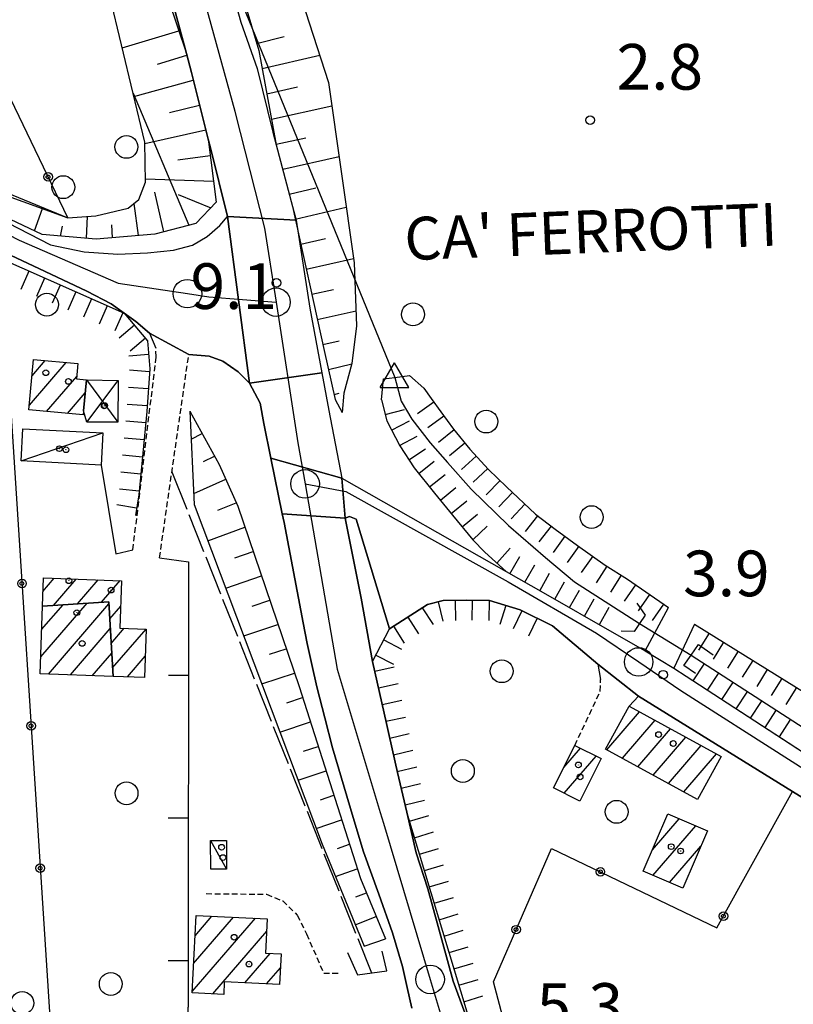
# Model space of a CAD drawing. Extents: x 1744128 to 1748443, y 5037512 to 5040645.
# Drawn here: x 1747186 to 1747322, y 5039160 to 5039332 of the extents above; entities that cross this region are included whole.
import ezdxf

# ---------------------------------------------------------------- set-up
doc = ezdxf.new("R2010")
doc.units = 0
for name, pattern in [('C', [10, 5, 5]), ('L17', [8, 7, -1]), ('L3', [1.5, 1, -0.5])]:
    doc.linetypes.add(name, pattern=pattern)
for name, color, linetype in [('11B2', 1, 'C'), ('11D4', 1, 'C'), ('14G7', 3, 'C'), ('17A1', 1, 'C'), ('17C3', 1, 'C'), ('17D4', 1, 'C'), ('19A1', 1, 'C'), ('19B2', 1, 'C'), ('1A1', 4, 'C'), ('1AJ36', 1, 'C'), ('1AP41', 7, 'CONTINUOUS'), ('1C3', 1, 'C'), ('1D4', 1, 'C'), ('22A1', 1, 'C'), ('22H8', 1, 'C'), ('297', 7, 'CONTINUOUS'), ('298', 7, 'CONTINUOUS'), ('2E5', 3, 'C'), ('2F6', 3, 'C'), ('2L12', 1, 'L3'), ('2M13', 3, 'C'), ('3A1', 1, 'C'), ('3B2', 1, 'C'), ('4B2', 3, 'C'), ('4E5', 2, 'L17'), ('5F6', 1, 'C'), ('6A1', 1, 'C'), ('6H8', 2, 'C'), ('A2E5', 1, 'C'), ('A2F6', 1, 'C'), ('A4B2', 1, 'C'), ('A4Q17', 1, 'C'), ('I2E5', 7, 'CONTINUOUS'), ('I2F6', 7, 'CONTINUOUS'), ('I4B2', 7, 'CONTINUOUS'), ('I6B2', 7, 'CONTINUOUS'), ('N2H8', 2, 'C'), ('N2P16', 2, 'C'), ('N4A1', 2, 'C')]:
    doc.layers.add(name, color=color, linetype=linetype)

# ---------------------------------------------------------------- blocks, each defined once
blk = doc.blocks.new('11D4')
at = {"layer": '11D4'}
for radius in [0.5, 0.01]:
    blk.add_circle((0, 0), radius, dxfattribs=at)
blk = doc.blocks.new('11B2')
at = {"layer": '11B2'}
blk.add_circle((0, 0), 0.75, dxfattribs=at)
blk = doc.blocks.new('1AJ36')
at = {"layer": '1AJ36'}
for radius in [0.5, 0.01]:
    blk.add_circle((0, 0), radius, dxfattribs=at)
blk = doc.blocks.new('5F6')
at = {"layer": '5F6'}
blk.add_circle((0, 0), 2, dxfattribs=at)
blk = doc.blocks.new('N4A1')
at = {"layer": 'N4A1'}
for p, q in [((2.4755, -1.75357), (-0.02926, 2.58115)), ((-2.5275, -1.75518), (2.4725, -1.75518))]:
    blk.add_line(p, q, dxfattribs=at)
at = {"layer": 'N4A1', "flags": 128}
blk.add_lwpolyline([(-2.52926, -1.74898), (-0.02926, 2.58115)], dxfattribs=at)
blk = doc.blocks.new('N2P16')
at = {"layer": 'N2P16'}
blk.add_circle((0, -0.00928), 2.5, dxfattribs=at)
blk = doc.blocks.new('N2H8')
at = {"layer": 'N2H8'}
blk.add_circle((0, -0.00928), 2.5, dxfattribs=at)
blk = doc.blocks.new('19B2')
at = {"layer": '19B2'}
for centre, radius in [((0, 0), 0.75), ((0, -0.02417), 0.32738)]:
    blk.add_circle(centre, radius, dxfattribs=at)
blk = doc.blocks.new('19A1')
at = {"layer": '19A1'}
blk.add_line((0, 0), (0, 3.50512), dxfattribs=at)
blk = doc.blocks.new('22H8')
at = {"layer": '22H8'}
blk.add_line((0, 0), (0, 3.5), dxfattribs=at)

msp = doc.modelspace()

# ---------------------------------------------------------------- linework, layer by layer
at = {"layer": '17A1'}
for p, q in [((1747188.17979, 5039264.61599, -3333), (1747194.62981, 5039272.10812, -3333)), ((1747188.65858, 5039269.77183, -3333), (1747190.9655, 5039272.45078, -3333)), ((1747191.16311, 5039263.48222, -3333), (1747196.47071, 5039269.64823, -3333)), ((1747194.83203, 5039263.14492, -3333), (1747197.97027, 5039266.79071, -3333)), ((1747190.56571, 5039231.9883, -3333), (1747192.53022, 5039234.27054, -3333)), ((1747192.41221, 5039229.53384, -3333), (1747196.37254, 5039234.13577, -3333)), ((1747196.60787, 5039229.81064, -3333), (1747200.21586, 5039234.00107, -3333)), ((1747200.80467, 5039230.08551, -3333), (1747204.05918, 5039233.86637, -3333)), ((1747190.1606, 5039220.48535, -3333), (1747198.28163, 5039229.91981, -3333)), ((1747190.32935, 5039225.281, -3333), (1747194.0859, 5039229.64402, -3333)), ((1747191.52636, 5039217.47239, -3333), (1747202.11565, 5039229.7754, -3333)), ((1747202.26448, 5039227.18289, -3333), (1747204.18747, 5039229.41689, -3333)), ((1747195.36776, 5039217.33655, -3333), (1747202.36405, 5039225.46328, -3333)), ((1747202.5128, 5039222.87178, -3333), (1747204.7892, 5039225.51634, -3333)), ((1747202.76013, 5039218.56058, -3333), (1747208.63529, 5039225.38486, -3333)), ((1747199.20923, 5039217.19971, -3333), (1747202.61137, 5039221.15209, -3333)), ((1747205.36051, 5039216.98193, -3333), (1747208.49137, 5039220.61915, -3333)), ((1747289.36919, 5039204.21623, -3333), (1747295.09019, 5039210.86249, -3333)), ((1747292.05909, 5039202.74156, -3333), (1747297.782, 5039209.38897, -3333)), ((1747294.74898, 5039201.26689, -3333), (1747300.47275, 5039207.91637, -3333)), ((1747297.43888, 5039199.79222, -3333), (1747303.16357, 5039206.44277, -3333)), ((1747281.80964, 5039201.15132, -3333), (1747284.70613, 5039204.51626, -3333)), ((1747300.12877, 5039198.31755, -3333), (1747305.85438, 5039204.96917, -3333)), ((1747281.87242, 5039196.62573, -3333), (1747287.47254, 5039203.13156, -3333)), ((1747302.81767, 5039196.8428, -3333), (1747308.54513, 5039203.49657, -3333)), ((1747297.34405, 5039186.71578, -3333), (1747302.02696, 5039192.15607, -3333)), ((1747297.42259, 5039182.20742, -3333), (1747304.9161, 5039190.91394, -3333)), ((1747300.30987, 5039180.96315, -3333), (1747305.81587, 5039187.35964, -3333)), ((1747216.70573, 5039161.87263, -3333), (1747227.76847, 5039174.72455, -3333)), ((1747216.95853, 5039166.76483, -3333), (1747223.96483, 5039174.90535, -3333)), ((1747217.21033, 5039171.65696, -3333), (1747220.16119, 5039175.08614, -3333)), ((1747220.29337, 5039161.44199, -3333), (1747229.75331, 5039172.43189, -3333)), ((1747225.94434, 5039163.40729, -3333), (1747230.37903, 5039168.55921, -3333)), ((1747229.74521, 5039163.22328, -3333), (1747232.16733, 5039166.03822, -3333))]:
    msp.add_line(p, q, dxfattribs=at)
at = {"layer": '17C3'}
for p, q in [((1747186.74771, 5039254.82846, -3333), (1747201.07088, 5039259.75939, -3333)), ((1747219.90809, 5039188.32208, -3333), (1747222.6877, 5039183.31574, -3333))]:
    msp.add_line(p, q, dxfattribs=at)
at = {"layer": '17D4'}
for p, q in [((1747198.18127, 5039269.05108, -3333), (1747203.70501, 5039261.61734, -3333)), ((1747198.26412, 5039261.65658, -3333), (1747203.75294, 5039268.93938, -3333))]:
    msp.add_line(p, q, dxfattribs=at)
at = {"layer": '1A1'}
for points in [[(1747188.92532, 5039272.64114, 7.693), (1747196.68211, 5039271.91665, 7.693), (1747196.43029, 5039269.20993, 7.693), (1747198.18127, 5039269.05108, 7.693), (1747197.67218, 5039263.60313, 7.693), (1747197.60824, 5039262.88927, 7.693), (1747188.10106, 5039263.76463, 7.693), (1747188.92532, 5039272.64114, 7.693)], [(1747202.84652, 5039217.07066, 6.493), (1747202.09308, 5039230.17087, 6.493), (1747190.476, 5039229.40704, 6.493), (1747190.64772, 5039234.3373, 6.493), (1747204.34075, 5039233.85635, 6.493), (1747204.05416, 5039225.54159, 6.493), (1747208.65738, 5039225.38451, 6.493), (1747208.36118, 5039216.87646, 6.493), (1747202.84652, 5039217.07066, 6.493)], [(1747202.84652, 5039217.07066, 10.061), (1747190.05613, 5039217.52487, 10.061), (1747190.476, 5039229.40704, 10.061), (1747202.09308, 5039230.17087, 10.061), (1747202.84652, 5039217.07066, 10.061)], [(1747309.36083, 5039203.05011, 9.053), (1747305.23043, 5039195.5199, 9.053), (1747289.10148, 5039204.36269, 9.053), (1747293.22456, 5039211.88332, 9.053), (1747309.36083, 5039203.05011, 9.053)], [(1747283.73396, 5039205.00317, 5.869), (1747288.34885, 5039202.69265, 5.869), (1747284.61998, 5039195.25166, 5.869), (1747280.01259, 5039197.55572, 5.869), (1747283.73396, 5039205.00317, 5.869)], [(1747300.05183, 5039193.00522, 5.709), (1747306.96488, 5039190.03219, 5.709), (1747302.63348, 5039179.96054, 5.709), (1747295.71883, 5039182.94148, 5.709), (1747300.05183, 5039193.00522, 5.709)], [(1747217.3933, 5039175.21705, 6.253), (1747229.85694, 5039174.62606, 6.253), (1747229.57176, 5039168.59811, 6.253), (1747232.28442, 5039168.46808, 6.253), (1747232.02712, 5039163.11318, 6.253), (1747222.32271, 5039163.58164, 6.253), (1747222.22481, 5039161.33776, 6.253), (1747216.69326, 5039161.63701, 6.253), (1747217.3933, 5039175.21705, 6.253)]]:
    msp.add_polyline3d(points, close=True, dxfattribs=at)
at = {"layer": '1AP41'}
msp.add_polyline3d([(1747266.88871, 5039151.47256, 5.307), (1747262.43272, 5039163.68398, 5.02), (1747257.95452, 5039179.86539, 5.12), (1747255.938, 5039186.18751, 5.18), (1747254.30131, 5039193.30429, 5.43), (1747252.67609, 5039200.25444, 5.55), (1747251.20326, 5039206.74963, 5.8), (1747250.72643, 5039208.83317, 5.88), (1747248.31293, 5039219.72407, 6.08), (1747246.33042, 5039230.81973, 6.62), (1747243.52087, 5039244.81921, 6.8), (1747244.28175, 5039245.11884, 7.27), (1747245.42945, 5039244.64507, 6.91), (1747251.25639, 5039225.41032, 5.51), (1747257.9089, 5039229.70016, 5.55), (1747260.65703, 5039230.35608, 5.55), (1747264.81082, 5039230.45523, 5.51), (1747268.79672, 5039230.38536, 5.14), (1747274.16994, 5039228.73033, 5.05), (1747279.83867, 5039225.95405, 4.9), (1747287.77937, 5039219.20561, 4.14), (1747291.33333, 5039216.42356, 4.145), (1747294.88729, 5039213.64151, 4.15), (1747310.83436, 5039203.77114, 4.118), (1747321.8759, 5039196.94577, 4.096), (1747345.21764, 5039182.5046, 4.05)], dxfattribs=at)
at = {"layer": '1C3'}
for points in [[(1747187.0374, 5039260.48767, 5.486), (1747201.07088, 5039259.75939, 5.486), (1747200.77351, 5039254.0956, 5.486), (1747186.74771, 5039254.82846, 5.486), (1747187.0374, 5039260.48767, 5.486)], [(1747222.70577, 5039188.31576, 6.169), (1747222.6877, 5039183.31574, 6.169), (1747219.96305, 5039183.2844, 6.169), (1747219.90809, 5039188.32208, 6.169), (1747222.70577, 5039188.31576, 6.169)]]:
    msp.add_polyline3d(points, close=True, dxfattribs=at)
at = {"layer": '1D4'}
msp.add_polyline3d([(1747203.75294, 5039268.93938, 8.894), (1747203.70501, 5039261.61734, 8.894), (1747198.26412, 5039261.65658, 8.894), (1747197.67218, 5039263.60313, 8.894), (1747198.18127, 5039269.05108, 8.894), (1747203.75294, 5039268.93938, 8.894)], close=True, dxfattribs=at)
at = {"layer": '22A1'}
for p, q in [((1747204.4441, 5039327.22387, 3.244), (1747214.35419, 5039330.21291, 7.828)), ((1747227.99505, 5039328.003, 10.558), (1747232.80317, 5039329.20922, 8.054)), ((1747210.63171, 5039324.38914, 5.546), (1747215.76426, 5039325.93756, 7.772)), ((1747228.95534, 5039323.59972, 10.441), (1747239.04569, 5039325.96237, 5.594)), ((1747206.50032, 5039318.68221, 3.393), (1747216.8775, 5039321.56779, 7.978)), ((1747229.77926, 5039319.16919, 10.315), (1747235.12301, 5039320.36132, 7.975)), ((1747206.35947, 5039319.26441, 3.383), (1747216.11506, 5039296.1273, 7.509)), ((1747212.74062, 5039315.8805, 5.824), (1747217.98951, 5039317.20093, 8.183)), ((1747230.60296, 5039314.74165, 10.188), (1747241.18083, 5039317.0495, 5.696)), ((1747208.42951, 5039310.47104, 3.533), (1747219.10268, 5039312.83216, 8.389)), ((1747231.42559, 5039310.31503, 10.062), (1747236.6198, 5039311.45485, 7.909)), ((1747214.17674, 5039307.59734, 5.883), (1747219.87645, 5039308.37481, 8.233)), ((1747232.55718, 5039305.95466, 9.973), (1747242.44028, 5039308.17844, 5.816)), ((1747208.50979, 5039304.26383, 3.533), (1747220.45623, 5039303.84277, 7.865)), ((1747233.69354, 5039301.59765, 9.885), (1747238.37921, 5039302.68438, 7.88)), ((1747210.07669, 5039301.95394, 5.506), (1747211.70494, 5039294.97694, 7.479)), ((1747214.24359, 5039301.50245, 5.543), (1747219.97184, 5039299.16391, 7.552)), ((1747189.08007, 5039295.14468, 6.38), (1747190.45583, 5039299.06279, 3.38)), ((1747206.5088, 5039299.9489, 3.533), (1747207.22714, 5039294.32901, 7.184)), ((1747234.74601, 5039297.22233, 9.767), (1747243.70215, 5039299.28849, 5.937)), ((1747198.19946, 5039293.84916, 6.477), (1747198.34709, 5039297.68041, 3.49)), ((1747193.63179, 5039294.24157, 6.477), (1747193.97282, 5039295.95705, 4.932)), ((1747202.72358, 5039293.94493, 6.75), (1747202.63253, 5039296.18069, 5.142)), ((1747235.71476, 5039292.8267, 9.621), (1747240.02788, 5039293.81234, 7.809)), ((1747236.6835, 5039288.43107, 9.474), (1747244.97779, 5039290.30831, 6.059)), ((1747237.65224, 5039284.03545, 9.328), (1747241.44278, 5039284.88771, 7.773)), ((1747238.62091, 5039279.64082, 9.181), (1747245.41014, 5039281.16474, 6.397)), ((1747239.58965, 5039275.24519, 9.034), (1747242.42644, 5039275.89572, 7.841)), ((1747240.58011, 5039270.8542, 8.75), (1747244.6739, 5039271.86254, 6.997)), ((1747241.58007, 5039266.45689, 8.421), (1747242.46436, 5039266.71562, 8.016)), ((1747216.29812, 5039263.58551, 7.5), (1747216.29812, 5039263.58551, 7.5)), ((1747216.52655, 5039258.64206, 6.309), (1747218.45124, 5039259.63354, 7.382)), ((1747218.67756, 5039254.74509, 6.205), (1747220.6068, 5039255.67573, 7.264)), ((1747216.96554, 5039249.11486, 4.013), (1747222.57315, 5039251.61952, 7.167)), ((1747221.16685, 5039246.23282, 5.311), (1747224.42905, 5039247.49788, 7.082)), ((1747219.45505, 5039240.85435, 3.502), (1747225.93828, 5039243.251, 6.985)), ((1747224.20126, 5039237.84758, 5.175), (1747227.38679, 5039238.98454, 6.885)), ((1747222.58634, 5039232.54155, 3.427), (1747228.83508, 5039234.72108, 6.785)), ((1747227.22167, 5039229.40814, 5.037), (1747230.2823, 5039230.45853, 6.685)), ((1747225.74028, 5039224.16726, 3.351), (1747231.73051, 5039226.19606, 6.585)), ((1747230.24934, 5039220.95219, 4.899), (1747233.17765, 5039221.93452, 6.485)), ((1747228.90803, 5039215.7559, 3.275), (1747234.62479, 5039217.67297, 6.385)), ((1747233.26446, 5039212.47625, 4.762), (1747236.03777, 5039213.39884, 6.288)), ((1747232.077, 5039207.34161, 3.198), (1747237.40761, 5039209.11145, 6.193)), ((1747236.22122, 5039203.97589, 4.63), (1747238.77745, 5039204.82406, 6.099)), ((1747235.25344, 5039198.90783, 3.122), (1747240.14729, 5039200.53667, 6.005)), ((1747239.1818, 5039195.46477, 4.497), (1747241.51713, 5039196.24928, 5.911)), ((1747238.4424, 5039190.44088, 3.045), (1747242.88705, 5039191.96089, 5.816)), ((1747242.16517, 5039186.95737, 4.371), (1747244.25689, 5039187.6735, 5.722)), ((1747241.79747, 5039182.03249, 3.02), (1747245.62802, 5039183.3822, 5.628)), ((1747245.37345, 5039178.48685, 4.301), (1747247.21717, 5039179.16638, 5.583)), ((1747245.27443, 5039173.54998, 3.02), (1747248.94849, 5039175.00733, 5.571))]:
    msp.add_line(p, q, dxfattribs=at)
at = {"layer": '297'}
for points in [[(1747222.86687, 5039297.69556, 8.24), (1747234.88967, 5039297.03148, 8.42), (1747237.30226, 5039281.6353, 8.22), (1747239.42184, 5039270.2761, 7.999), (1747226.73698, 5039268.4886, 8.6), (1747222.86687, 5039297.69556, 8.24)], [(1747230.48952, 5039255.30386, 7.679), (1747242.93481, 5039251.80799, 7.46), (1747243.52087, 5039244.81921, 6.8), (1747232.48513, 5039245.58823, 6.928), (1747230.48952, 5039255.30386, 7.679)]]:
    msp.add_polyline3d(points, close=True, dxfattribs=at)
at = {"layer": '298'}
for points in [[(1747222.79744, 5039340.51497, 9.85), (1747225.19612, 5039331.69905, 9.64), (1747228.09144, 5039323.59125, 9.43), (1747230.85921, 5039312.45606, 8.83), (1747231.44191, 5039310.231, 8.771), (1747234.26464, 5039299.40683, 8.483), (1747234.88967, 5039297.03148, 8.42), (1747222.86687, 5039297.69556, 8.24), (1747219.89347, 5039309.68893, 8.42), (1747219.51192, 5039311.22297, 8.465), (1747216.58594, 5039322.89092, 8.81), (1747215.6846, 5039326.25153, 8.856), (1747212.82258, 5039336.85012, 9)], [(1747178.79549, 5039299.44007, 5.924), (1747191.8979, 5039292.71074, 7.17), (1747197.75516, 5039291.50314, 7.11), (1747203.67076, 5039291.0842, 7.53), (1747208.85558, 5039291.33069, 8.03), (1747213.4354, 5039291.79469, 8.26), (1747216.77252, 5039292.64814, 8.31), (1747219.30894, 5039294.14975, 8.32), (1747221.56205, 5039296.07347, 8.31), (1747222.86687, 5039297.69556, 8.24), (1747226.73698, 5039268.4886, 8.6), (1747226.73698, 5039268.4886, 8.6), (1747224.731, 5039270.47379, 8.6), (1747222.04425, 5039272.34886, 8.61), (1747219.66284, 5039273.18567, 8.38), (1747216.09995, 5039273.45969, 8.23), (1747212.67703, 5039275.33485, 8.47), (1747209.25411, 5039277.21001, 8.71), (1747206.81972, 5039279.26444, 8.63), (1747204.80839, 5039280.70462, 8.434), (1747202.50602, 5039282.36173, 8.21), (1747198.24926, 5039284.59072, 7.83), (1747188.85291, 5039289.01175, 7.14), (1747176.22471, 5039294.9391, 5.994)], [(1747345.21764, 5039182.5046, 4.05), (1747321.8759, 5039196.94577, 4.096), (1747310.83436, 5039203.77114, 4.118), (1747294.88729, 5039213.64151, 4.15), (1747291.33333, 5039216.42356, 4.145), (1747287.77937, 5039219.20561, 4.14), (1747279.83867, 5039225.95405, 4.9), (1747274.16994, 5039228.73033, 5.05), (1747268.79672, 5039230.38536, 5.14), (1747264.81082, 5039230.45523, 5.51), (1747260.65703, 5039230.35608, 5.55), (1747257.9089, 5039229.70016, 5.55), (1747251.25639, 5039225.41032, 5.51), (1747245.42945, 5039244.64507, 6.91), (1747244.28175, 5039245.11884, 7.27), (1747243.52087, 5039244.81921, 6.8), (1747242.93481, 5039251.80799, 7.46), (1747271.71708, 5039235.44204, 5.348), (1747278.181, 5039231.76946, 4.873), (1747290.63673, 5039224.68884, 3.96), (1747296.07858, 5039221.5937, 3.56), (1747298.57927, 5039220.06075, 3.565), (1747301.07988, 5039218.52879, 3.57), (1747303.23781, 5039217.12665, 3.578), (1747314.08584, 5039210.05914, 3.617), (1747435.23066, 5039131.18958, 4.05)], [(1747255.20408, 5039158.93081, 5.09), (1747254.38244, 5039162.58023, 4.805), (1747253.56088, 5039166.22864, 4.52), (1747251.8187, 5039172.12799, 5.26), (1747249.41984, 5039178.94905, 5.45), (1747246.74148, 5039186.36902, 5.45), (1747244.89991, 5039192.35019, 5.47), (1747241.30515, 5039204.5789, 5.87), (1747239.92661, 5039209.80038, 6.1), (1747238.5605, 5039215.28456, 6.42), (1747237.67571, 5039219.14788, 6.46), (1747236.82002, 5039222.83687, 6.67), (1747236.12685, 5039226.44475, 6.82), (1747232.80303, 5039244.06047, 6.81), (1747232.48513, 5039245.58823, 6.928), (1747243.52087, 5039244.81921, 6.8), (1747246.33042, 5039230.81973, 6.62), (1747248.31293, 5039219.72407, 6.08), (1747250.72643, 5039208.83317, 5.88), (1747251.20326, 5039206.74963, 5.8), (1747252.67609, 5039200.25444, 5.55), (1747254.30131, 5039193.30429, 5.43), (1747255.938, 5039186.18751, 5.18), (1747257.95452, 5039179.86539, 5.12), (1747262.43272, 5039163.68398, 5.02), (1747262.43272, 5039163.68398, 5.02), (1747266.88871, 5039151.47256, 5.307)]]:
    msp.add_polyline3d(points, dxfattribs=at)
msp.add_polyline3d([(1747239.42184, 5039270.2761, 7.999), (1747240.65206, 5039263.6725, 7.87), (1747242.93481, 5039251.80799, 7.46), (1747230.48952, 5039255.30386, 7.679), (1747229.23378, 5039261.40408, 8.15), (1747228.63228, 5039264.93958, 8.49), (1747226.73698, 5039268.4886, 8.6), (1747239.42184, 5039270.2761, 7.999)], close=True, dxfattribs=at)
at = {"layer": '2E5'}
for points in [[(1747212.77383, 5039371.85916, 10.04), (1747216.23407, 5039360.58422, 9.88), (1747217.58909, 5039356.61566, 9.815), (1747218.94448, 5039352.64211, 9.75), (1747222.79744, 5039340.51497, 9.85), (1747225.19612, 5039331.69905, 9.64), (1747228.09144, 5039323.59125, 9.43), (1747230.85921, 5039312.45606, 8.83), (1747231.44191, 5039310.231, 8.771), (1747234.26464, 5039299.40683, 8.483), (1747234.88967, 5039297.03148, 8.42), (1747237.30226, 5039281.6353, 8.22), (1747239.42184, 5039270.2761, 7.999), (1747240.65206, 5039263.6725, 7.87), (1747242.93481, 5039251.80799, 7.46)], [(1747202.85847, 5039368.55179, 9.97), (1747206.72004, 5039356.32299, 9.53), (1747207.86137, 5039352.69048, 9.431), (1747212.82258, 5039336.85012, 9), (1747215.6846, 5039326.25153, 8.856), (1747216.58594, 5039322.89092, 8.81), (1747219.51192, 5039311.22297, 8.465), (1747219.89347, 5039309.68893, 8.42), (1747222.86687, 5039297.69556, 8.24)], [(1747226.73698, 5039268.4886, 8.6), (1747228.63228, 5039264.93958, 8.49), (1747229.23378, 5039261.40408, 8.15), (1747230.48952, 5039255.30386, 7.679), (1747232.48513, 5039245.58823, 6.928), (1747232.80303, 5039244.06047, 6.81), (1747236.12685, 5039226.44475, 6.82), (1747236.82002, 5039222.83687, 6.67), (1747237.67571, 5039219.14788, 6.46), (1747238.5605, 5039215.28456, 6.42), (1747239.92661, 5039209.80038, 6.1), (1747241.30515, 5039204.5789, 5.87), (1747244.89991, 5039192.35019, 5.47), (1747246.74148, 5039186.36902, 5.45), (1747249.41984, 5039178.94905, 5.45), (1747251.8187, 5039172.12799, 5.26), (1747253.56088, 5039166.22864, 4.52)], [(1747244.28175, 5039245.11884, 7.27), (1747243.52087, 5039244.81921, 6.8), (1747246.33042, 5039230.81973, 6.62), (1747248.31293, 5039219.72407, 6.08), (1747250.72643, 5039208.83317, 5.88), (1747251.20326, 5039206.74963, 5.8), (1747252.67609, 5039200.25444, 5.55), (1747254.30131, 5039193.30429, 5.43), (1747255.938, 5039186.18751, 5.18), (1747257.95452, 5039179.86539, 5.12), (1747262.43272, 5039163.68398, 5.02), (1747266.88871, 5039151.47256, 5.307), (1747268.32837, 5039147.52538, 5.399), (1747268.49502, 5039147.06746, 5.41)]]:
    msp.add_polyline3d(points, dxfattribs=at)
at = {"layer": '2F6'}
for points in [[(1747158.76615, 5039309.7301, 4.02), (1747165.69998, 5039306.17092, 4.679), (1747178.79549, 5039299.44007, 5.924), (1747191.8979, 5039292.71074, 7.17), (1747197.75516, 5039291.50314, 7.11), (1747203.67076, 5039291.0842, 7.53), (1747208.85558, 5039291.33069, 8.03), (1747213.4354, 5039291.79469, 8.26), (1747216.77252, 5039292.64814, 8.31), (1747219.30894, 5039294.14975, 8.32), (1747221.56205, 5039296.07347, 8.31), (1747222.86687, 5039297.69556, 8.24)], [(1747158.63636, 5039295.84772, 3.09), (1747156.11981, 5039297.64626, 3.1), (1747155.56226, 5039298.39587, 3.17), (1747155.08688, 5039299.41439, 3.25), (1747154.97163, 5039300.01656, 3.4), (1747155.00467, 5039301.14333, 3.56), (1747155.32122, 5039301.93928, 3.76), (1747156.23759, 5039302.68081, 3.81), (1747157.26362, 5039302.89498, 3.95), (1747158.12975, 5039302.94072, 4.1), (1747160.76295, 5039302.19697, 4.59), (1747176.22471, 5039294.9391, 5.994), (1747188.85291, 5039289.01175, 7.14), (1747198.24926, 5039284.59072, 7.83), (1747202.50602, 5039282.36173, 8.21), (1747204.80839, 5039280.70462, 8.434), (1747206.81972, 5039279.26444, 8.63), (1747209.25411, 5039277.21001, 8.71), (1747210.3282, 5039274.58343, 8.59)], [(1747216.09995, 5039273.45969, 8.23), (1747219.66284, 5039273.18567, 8.38), (1747222.04425, 5039272.34886, 8.61), (1747224.731, 5039270.47379, 8.6), (1747226.73698, 5039268.4886, 8.6)], [(1747242.93481, 5039251.80799, 7.46), (1747271.71708, 5039235.44204, 5.348), (1747278.181, 5039231.76946, 4.873), (1747290.63673, 5039224.68884, 3.96), (1747296.07858, 5039221.5937, 3.56), (1747300.1518, 5039229.15072, 3.56)], [(1747244.28175, 5039245.11884, 7.27), (1747245.42945, 5039244.64507, 6.91), (1747251.25639, 5039225.41032, 5.51), (1747257.9089, 5039229.70016, 5.55), (1747260.65703, 5039230.35608, 5.55), (1747264.81082, 5039230.45523, 5.51), (1747268.79672, 5039230.38536, 5.14), (1747274.16994, 5039228.73033, 5.05), (1747279.83867, 5039225.95405, 4.9), (1747287.77937, 5039219.20561, 4.14), (1747288.25315, 5039216.54615, 4.15)], [(1747304.7039, 5039226.23173, 3.61), (1747301.07988, 5039218.52879, 3.57), (1747303.23781, 5039217.12665, 3.578), (1747314.08584, 5039210.05914, 3.617), (1747435.23066, 5039131.18958, 4.05)], [(1747293.22456, 5039211.88332, 4.15), (1747294.88729, 5039213.64151, 4.15), (1747310.83436, 5039203.77114, 4.118), (1747321.8759, 5039196.94577, 4.096), (1747345.21764, 5039182.5046, 4.05), (1747367.07177, 5039168.24098, 3.949), (1747379.80721, 5039159.92859, 3.89)]]:
    msp.add_polyline3d(points, dxfattribs=at)
at = {"layer": '2L12'}
msp.add_line((1747210.98412, 5039237.85264, 4.59), (1747216.09995, 5039273.45969, 8.23), dxfattribs=at)
for points in [[(1747206.32422, 5039239.29024, 4.445), (1747210.39183, 5039273.10284, 8.55), (1747210.3282, 5039274.58343, 8.59)], [(1747283.73396, 5039205.00317, 4.15), (1747288.17323, 5039214.46408, 4.15), (1747288.25315, 5039216.54615, 4.15)], [(1747219.16179, 5039179.02013, 3.21), (1747229.74794, 5039178.91149, 3.21), (1747232.57064, 5039177.73962, 3.21), (1747235.11481, 5039175.2501, 3.2), (1747236.74063, 5039171.95171, 3.2), (1747239.7481, 5039165.06586, 3.19), (1747242.4559, 5039165.10797, 3.35)]]:
    msp.add_polyline3d(points, dxfattribs=at)
at = {"layer": '2M13'}
for points in [[(1747249.84301, 5039265.56266, 4.8), (1747250.18819, 5039269.22014, 4.69), (1747252.17589, 5039269.46313, 4.564), (1747254.76169, 5039269.78196, 4.4), (1747257.28542, 5039267.56572, 4.27)], [(1747294.57077, 5039229.92366, 3.57), (1747296.05137, 5039227.82896, 3.59), (1747295.05607, 5039226.35941, 3.626), (1747294.11103, 5039224.96883, 3.66), (1747291.84921, 5039225.03831, 3.6)], [(1747304.85, 5039217.57623, 3.56), (1747302.8333, 5039218.98091, 3.57), (1747304.09196, 5039220.79112, 3.575), (1747305.39498, 5039222.65178, 3.58), (1747307.94155, 5039220.86751, 3.56)], [(1747243.91618, 5039168.72752, 3.43), (1747245.65117, 5039164.81446, 3.64), (1747250.81856, 5039165.49493, 3.93), (1747249.96676, 5039168.91742, 3.92)]]:
    msp.add_polyline3d(points, dxfattribs=at)
at = {"layer": '3A1'}
msp.add_polyline3d([(1747210.98412, 5039237.85264, 4.221), (1747216.04427, 5039237.13802, 3.915), (1747216.01219, 5039159.11781, 3.322)], dxfattribs=at)
at = {"layer": '3B2'}
for points in [[(1747162.98644, 5039310.60249, 4.262), (1747194.91992, 5039297.45409, 3.526), (1747180.59517, 5039327.11648, 3.721)], [(1747162.26636, 5039295.82945, 4.661), (1747183.67449, 5039283.65274, 5.025), (1747191.75001, 5039157.38889, 2.316), (1747216.07796, 5039155.83911, 3.183), (1747216.01219, 5039159.11781, 3.322)], [(1747200.77351, 5039254.0956, 4.114), (1747203.32966, 5039238.57677, 4.012), (1747206.32422, 5039239.29024, 4.5)], [(1747272.39565, 5039152.53447, 4), (1747269.46117, 5039163.57897, 4.547), (1747279.65581, 5039186.93495, 3.665), (1747308.63805, 5039173.01708, 2.858), (1747321.8759, 5039196.94577, 3.349), (1747321.8759, 5039196.94577, 3.349)]]:
    msp.add_polyline3d(points, dxfattribs=at)
at = {"layer": '4B2'}
for points in [[(1747252.17589, 5039269.46313, 3.042), (1747253.31824, 5039265.29411, 2.47), (1747255.19742, 5039262.17515, 2.47), (1747258.41683, 5039257.99304, 2.47), (1747261.44662, 5039254.57603, 2.47), (1747265.5566, 5039249.91194, 2.47), (1747272.09832, 5039243.53723, 2.47), (1747278.59735, 5039237.94764, 2.47), (1747283.6492, 5039233.67094, 2.49), (1747295.05607, 5039226.35941, 2.129)], [(1747304.09196, 5039220.79112, 3.574), (1747451.56747, 5039125.54767, 1.81)]]:
    msp.add_polyline3d(points, dxfattribs=at)
at = {"layer": '4E5'}
msp.add_line((1747213.1483, 5039252.90924, 4.01), (1747248.1032, 5039165.13833, 5.21), dxfattribs=at)
at = {"layer": '6A1'}
for points in [[(1747214.63272, 5039370.99529, 11.31), (1747222.22547, 5039347.42256, 10.98), (1747228.37309, 5039326.73047, 10.53), (1747231.44191, 5039310.231, 10.06), (1747234.26464, 5039299.40683, 9.84), (1747239.81746, 5039274.21115, 9), (1747241.76712, 5039265.63243, 8.36), (1747243.00423, 5039263.34701, 8.37)], [(1747201.55833, 5039368.65009, 8.237), (1747209.34394, 5039345.12689, 8.093), (1747215.6846, 5039326.25153, 7.757), (1747219.51192, 5039311.22297, 8.465), (1747220.92793, 5039300.15213, 7.565), (1747217.34275, 5039296.44782, 7.517), (1747210.18705, 5039294.58055, 7.469), (1747199.88627, 5039293.70356, 6.477), (1747190.40765, 5039294.51888, 6.477), (1747165.69998, 5039306.17092, 4.679)], [(1747216.29812, 5039263.58551, 7.5), (1747221.41243, 5039254.19749, 7.22), (1747224.70087, 5039246.89438, 7.07), (1747235.42361, 5039215.32066, 6.33), (1747246.1768, 5039181.66409, 5.59), (1747250.57098, 5039171.10993, 5.56)]]:
    msp.add_polyline3d(points, dxfattribs=at)
at = {"layer": '6H8'}
for p, q in [((1747304.7039, 5039226.23173, 3.55), (1747452.11928, 5039134.60742, 1.8)), ((1747303.23781, 5039217.12665, 3.607), (1747435.23066, 5039131.18958, 3.912))]:
    msp.add_line(p, q, dxfattribs=at)
for points in [[(1747160.94245, 5039300.84339, 4.49), (1747178.10748, 5039292.50942, 5.567), (1747204.80839, 5039280.70462, 7.264), (1747208.8926, 5039275.86209, 8.229), (1747209.2598, 5039270.95409, 8.035), (1747208.74254, 5039263.51067, 7.255), (1747207.36598, 5039248.91919, 5.619), (1747206.753, 5039245.28882, 5.132)], [(1747257.28542, 5039267.56572, 4.27), (1747258.57816, 5039265.79696, 4.12), (1747260.24985, 5039263.45379, 3.925), (1747262.46583, 5039260.43123, 3.668), (1747265.32191, 5039256.923, 3.346), (1747268.60619, 5039253.34851, 2.986), (1747271.78215, 5039250.28343, 2.646), (1747276.85746, 5039245.49198, 2.494), (1747280.27362, 5039242.87614, 2.57), (1747284.21588, 5039240.02486, 2.844), (1747289.05642, 5039236.6019, 3.18), (1747292.98069, 5039234.09829, 3.452), (1747300.1518, 5039229.15072, 3.546)], [(1747249.84301, 5039265.56266, 4.8), (1747250.78418, 5039261.88408, 4.547), (1747253.07251, 5039257.47886, 3.885), (1747255.58756, 5039253.60912, 3.732), (1747259.17819, 5039249.18399, 3.791), (1747262.3019, 5039245.34275, 3.319), (1747265.87836, 5039240.9998, 3.413), (1747267.97585, 5039238.83692, 3.142)], [(1747267.97585, 5039238.83692, 3.142), (1747271.71708, 5039235.44204, 3.157), (1747278.181, 5039231.76946, 3.024), (1747290.63673, 5039224.68884, 3.573)], [(1747266.88871, 5039151.47256, 5.307), (1747254.30131, 5039193.30429, 5.43), (1747252.67609, 5039200.25444, 5.55), (1747250.72643, 5039208.83317, 5.88), (1747248.31293, 5039219.72407, 6.08), (1747251.25639, 5039225.41032, 5.683), (1747257.9089, 5039229.70016, 4.63), (1747260.65703, 5039230.35608, 4.347), (1747264.81082, 5039230.45523, 4.048), (1747268.79672, 5039230.38536, 3.78), (1747274.16994, 5039228.73033, 3.588), (1747279.83867, 5039225.95405, 3.575)]]:
    msp.add_polyline3d(points, dxfattribs=at)
at = {"layer": 'A2E5', "flags": 128}
for points in [[(1747206.08229, 5039374.16374), (1747207.86764, 5039368.84031), (1747208.19948, 5039367.85016), (1747215.15675, 5039347.2347), (1747217.6422, 5039339.88656), (1747224.15114, 5039316.13445), (1747224.23845, 5039315.81201), (1747229.35934, 5039295.63885), (1747231.38772, 5039282.67013)], [(1747231.38772, 5039282.67013), (1747235.23686, 5039258.033), (1747236.48071, 5039250.83167)], [(1747236.48071, 5039250.83167), (1747242.08481, 5039218.34142), (1747249.651, 5039193.24623), (1747250.2247, 5039191.34244), (1747258.38926, 5039164.00028), (1747261.3685, 5039154.03329), (1747264.2695, 5039146.05028)], [(1747236.48071, 5039250.83167), (1747243.59303, 5039249.49831), (1747272.04565, 5039233.66434), (1747287.53515, 5039224.66841), (1747294.91793, 5039219.62635), (1747302.30739, 5039214.5888), (1747377.73209, 5039166.51111), (1747384.61831, 5039161.92634), (1747406.40443, 5039147.41891), (1747407.98792, 5039146.36193), (1747418.4204, 5039139.71464), (1747436.51285, 5039128.19444)]]:
    msp.add_lwpolyline(points, dxfattribs=at)
at = {"layer": 'A2F6', "flags": 128}
msp.add_lwpolyline([(1747147.3073, 5039308.19179), (1747156.12766, 5039308.02428), (1747168.65302, 5039302.62681), (1747186.40135, 5039293.49401), (1747203.76293, 5039285.9781), (1747215.86431, 5039284.15648), (1747219.63669, 5039283.58923), (1747231.38772, 5039282.67013)], dxfattribs=at)
at = {"layer": 'A4B2', "flags": 128}
msp.add_lwpolyline([(1747252.17589, 5039269.46313), (1747253.31824, 5039265.29411), (1747255.19742, 5039262.17515), (1747258.41683, 5039257.99304), (1747261.44662, 5039254.57603), (1747265.5566, 5039249.91194), (1747272.09832, 5039243.53723), (1747278.59735, 5039237.94764), (1747283.6492, 5039233.67094), (1747295.05607, 5039226.35941), (1747304.09196, 5039220.79112), (1747451.56747, 5039125.54767), (1747457.07525, 5039121.98707)], dxfattribs=at)
at = {"layer": 'A4Q17', "flags": 128}
msp.add_lwpolyline([(1747139.16443, 5039482.80633), (1747153.74828, 5039483.50232), (1747166.21738, 5039484.09826), (1747172.17457, 5039484.3835), (1747194.20589, 5039418.01939), (1747197.89846, 5039406.8832), (1747202.9355, 5039391.71848), (1747205.84823, 5039382.94904), (1747207.79643, 5039378.17036), (1747252.17589, 5039269.46313)], dxfattribs=at)
at = {"layer": 'I2E5'}
msp.add_polyline3d([(1747253.56088, 5039166.22864, 4.52), (1747254.38244, 5039162.58023, 4.805), (1747255.20408, 5039158.93081, 5.09)], dxfattribs=at)
at = {"layer": 'I2F6'}
for points in [[(1747209.25411, 5039277.21001, 8.71), (1747212.67703, 5039275.33485, 8.47), (1747216.09995, 5039273.45969, 8.23)], [(1747296.07858, 5039221.5937, 3.56), (1747298.57927, 5039220.06075, 3.565), (1747301.07988, 5039218.52879, 3.57)], [(1747287.77937, 5039219.20561, 4.14), (1747291.33333, 5039216.42356, 4.145), (1747294.88729, 5039213.64151, 4.15)]]:
    msp.add_polyline3d(points, dxfattribs=at)
at = {"layer": 'I4B2'}
msp.add_polyline3d([(1747295.05607, 5039226.35941, 2.129), (1747304.09196, 5039220.79112, 3.574)], dxfattribs=at)
at = {"layer": 'I6B2'}
for points in [[(1747214.63272, 5039370.99529, 11.31), (1747226.17618, 5039374.21787, 5.33), (1747229.93655, 5039356.62578, 5.33), (1747235.23185, 5039337.79457, 5.48), (1747240.60012, 5039321.13818, 5.64), (1747245.0883, 5039289.52827, 6.07), (1747245.51127, 5039278.53959, 6.5), (1747244.68967, 5039271.91988, 6.99), (1747243.28319, 5039266.73676, 7.64), (1747243.00423, 5039263.34701, 8.37)], [(1747165.69998, 5039306.17092, 4.679), (1747170.55365, 5039306.23217, 3.341), (1747194.91992, 5039297.45409, 3.389), (1747199.81717, 5039297.77736, 3.533), (1747205.46901, 5039299.10085, 3.533), (1747207.35196, 5039300.63682, 3.533), (1747208.51744, 5039303.70576, 3.533), (1747208.42618, 5039310.6764, 3.533), (1747202.25207, 5039336.33407, 3.085), (1747196.72801, 5039350.7964, 2.941), (1747193.49074, 5039355.94099, 2.797), (1747190.74153, 5039358.54354, 2.749), (1747189.13874, 5039363.31697, 2.989), (1747201.55833, 5039368.65009, 8.237)], [(1747216.29812, 5039263.58551, 7.5), (1747217.05204, 5039247.2348, 3.56), (1747239.48222, 5039187.68236, 3.02), (1747246.80437, 5039169.81716, 3.02), (1747250.57098, 5039171.10993, 5.56)]]:
    msp.add_polyline3d(points, dxfattribs=at)

# ---------------------------------------------------------------- block references
at = {"layer": '11B2'}
for p in [(1747286.43792, 5039314.5382, 2.8), (1747231.4645, 5039286.04074, 9.06), (1747299.22261, 5039217.38689, 3.9)]:
    msp.add_blockref('11B2', p, dxfattribs=at)
at = {"layer": '11D4'}
for p in [(1747195.02146, 5039268.76352, 7.693), (1747201.29016, 5039264.46956, 8.894), (1747194.59216, 5039256.80644, 5.486), (1747202.50484, 5039232.21458, 6.493), (1747197.42951, 5039222.86356, 10.061), (1747300.97152, 5039205.32497, 9.053), (1747284.66441, 5039199.47035, 5.869), (1747302.27022, 5039186.4916, 5.709), (1747222.09001, 5039185.33909, 6.169), (1747226.65989, 5039166.67224, 6.253)]:
    msp.add_blockref('11D4', p, dxfattribs=at)
at = {"layer": '19A1', "rotation": 89.979}
for p in [(1747216.03619, 5039217.24507, -3333), (1747216.02637, 5039192.24101, -3333), (1747216.01548, 5039167.23787, -3333)]:
    msp.add_blockref('19A1', p, dxfattribs=at)
at = {"layer": '19B2'}
for p, rotation in [((1747191.46862, 5039304.60159, -3333), 295.779), ((1747186.89054, 5039233.37421, -3333), 273.659), ((1747188.48564, 5039208.42102, -3333), 273.659), ((1747190.08166, 5039183.46891, -3333), 273.659), ((1747288.21034, 5039182.82704, -3333), 154.349), ((1747309.77241, 5039175.06772, -3333), 241.049), ((1747273.45018, 5039172.71734, -3333), 246.419)]:
    msp.add_blockref('19B2', p, dxfattribs=dict(at, rotation=rotation))
at = {"layer": '1AJ36'}
for p in [(1747191.06769, 5039270.29407, 2.621), (1747201.37071, 5039264.54579, 6.338), (1747193.4341, 5039256.98959, 2.741), (1747195.10304, 5039233.85123, 2.621), (1747196.49414, 5039228.24757, 2.621), (1747298.40878, 5039206.89641, 2.621), (1747284.35884, 5039201.57071, 2.621), (1747221.8524, 5039187.14767, 3.42), (1747300.62282, 5039187.24993, 2.621), (1747224.05028, 5039171.39041, 2.621)]:
    msp.add_blockref('1AJ36', p, dxfattribs=at)
at = {"layer": '22H8'}
for p, rotation in [((1747188.09825, 5039288.09276, -3333), 156.149), ((1747190.84284, 5039286.87894, -3333), 156.149), ((1747193.58637, 5039285.66604, -3333), 156.149), ((1747196.33089, 5039284.45322, -3333), 156.149), ((1747199.07449, 5039283.23932, -3333), 156.149), ((1747201.81901, 5039282.0265, -3333), 156.149), ((1747204.56361, 5039280.81268, -3333), 156.149), ((1747206.57036, 5039278.61593, -3333), 130.139), ((1747208.50412, 5039276.32246, -3333), 130.149), ((1747209.07154, 5039273.47042, -3333), 94.279), ((1747209.2262, 5039270.47819, -3333), 86.029), ((1747209.01888, 5039267.48494, -3333), 86.029), ((1747208.81056, 5039264.49162, -3333), 86.029), ((1747259.04876, 5039265.13713, -3333), 125.509), ((1747250.50221, 5039262.98528, -3333), 284.349), ((1747260.80157, 5039262.70174, -3333), 126.249), ((1747208.55385, 5039261.50171, -3333), 84.609), ((1747251.64407, 5039260.23037, -3333), 297.4490000000001), ((1747253.02675, 5039257.56771, -3333), 297.459), ((1747262.58289, 5039260.28754, -3333), 129.149), ((1747208.27183, 5039258.51491, -3333), 84.609), ((1747264.477, 5039257.96101, -3333), 129.149), ((1747207.98981, 5039255.52811, -3333), 84.609), ((1747254.65358, 5039255.04667, -3333), 303.019), ((1747266.44649, 5039255.6993, -3333), 132.579), ((1747256.39742, 5039252.61061, -3333), 309.069), ((1747207.70786, 5039252.54032, -3333), 84.609), ((1747258.28876, 5039250.28086, -3333), 309.059), ((1747268.47623, 5039253.49023, -3333), 132.579), ((1747270.62658, 5039251.3985, -3333), 136.019), ((1747207.42584, 5039249.55352, -3333), 84.609), ((1747260.18002, 5039247.95211, -3333), 309.129), ((1747272.7966, 5039249.3253, -3333), 136.649), ((1747206.97265, 5039246.58902, -3333), 80.399), ((1747262.07321, 5039245.62451, -3333), 309.129), ((1747274.97861, 5039247.26603, -3333), 136.649), ((1747263.97869, 5039243.30686, -3333), 309.469), ((1747277.18831, 5039245.23892, -3333), 142.559), ((1747265.88701, 5039240.99142, -3333), 314.119), ((1747279.57041, 5039243.41426, -3333), 142.559), ((1747281.98713, 5039241.63633, -3333), 144.129), ((1747270.05682, 5039236.94861, -3333), 317.769), ((1747284.42023, 5039239.88068, -3333), 144.729), ((1747272.37698, 5039235.06717, -3333), 330.3990000000001), ((1747286.86965, 5039238.14831, -3333), 144.739), ((1747274.98516, 5039233.58539, -3333), 330.3990000000001), ((1747277.59442, 5039232.10268, -3333), 330.3990000000001), ((1747289.32814, 5039236.42866, -3333), 147.469), ((1747280.20268, 5039230.6199, -3333), 330.379), ((1747291.85789, 5039234.81564, -3333), 147.469), ((1747282.81194, 5039229.13719, -3333), 330.379), ((1747294.35439, 5039233.15099, -3333), 145.399), ((1747259.77613, 5039230.14576, -3333), 193.429), ((1747262.75141, 5039230.40647, -3333), 181.369), ((1747265.75076, 5039230.4393, -3333), 178.9990000000001), ((1747268.75054, 5039230.38592, -3333), 178.9990000000001), ((1747285.4202, 5039227.6544, -3333), 330.389), ((1747296.82373, 5039231.44719, -3333), 145.389), ((1747257.00098, 5039229.11371, -3333), 212.819), ((1747271.6199, 5039229.51541, -3333), 162.889), ((1747274.46872, 5039228.58419, -3333), 153.909), ((1747288.02846, 5039226.17162, -3333), 330.379), ((1747299.29307, 5039229.7434, -3333), 145.389), ((1747254.47887, 5039227.4878, -3333), 212.819), ((1747277.16308, 5039227.26431, -3333), 153.909), ((1747251.95776, 5039225.86197, -3333), 212.819), ((1747307.25258, 5039224.6472, -3333), 148.139), ((1747250.25999, 5039223.48635, -3333), 242.6190000000001), ((1747309.80018, 5039223.0636, -3333), 148.139), ((1747312.34879, 5039221.48007, -3333), 148.139), ((1747248.88072, 5039220.82165, -3333), 242.6190000000001), ((1747314.89746, 5039219.89554, -3333), 148.139), ((1747248.69455, 5039218.00149, -3333), 282.499), ((1747304.47871, 5039216.31885, -3333), 326.939), ((1747317.44507, 5039218.31194, -3333), 148.139), ((1747306.99321, 5039214.68162, -3333), 326.929), ((1747309.50772, 5039213.04439, -3333), 326.939), ((1747319.99367, 5039216.72841, -3333), 148.139), ((1747249.34396, 5039215.07234, -3333), 282.499), ((1747312.02223, 5039211.40716, -3333), 326.929), ((1747322.54235, 5039215.14388, -3333), 148.139), ((1747249.99244, 5039212.14212, -3333), 282.499), ((1747314.53674, 5039209.76992, -3333), 326.939), ((1747317.05125, 5039208.13269, -3333), 326.939), ((1747250.64185, 5039209.21297, -3333), 282.499), ((1747319.56568, 5039206.49646, -3333), 326.929), ((1747251.30507, 5039206.28686, -3333), 282.809), ((1747251.97029, 5039203.3609, -3333), 282.809), ((1747252.63551, 5039200.43494, -3333), 282.809), ((1747253.31746, 5039197.51325, -3333), 283.159), ((1747254.0004, 5039194.59162, -3333), 283.159), ((1747254.78466, 5039191.69663, -3333), 286.739), ((1747255.6495, 5039188.82372, -3333), 286.749), ((1747256.51435, 5039185.95081, -3333), 286.749), ((1747257.37819, 5039183.07782, -3333), 286.739), ((1747258.24311, 5039180.20391, -3333), 286.749), ((1747259.10796, 5039177.331, -3333), 286.749), ((1747259.9718, 5039174.45801, -3333), 286.739), ((1747260.83665, 5039171.5851, -3333), 286.749), ((1747261.70157, 5039168.71119, -3333), 286.749), ((1747262.56541, 5039165.8382, -3333), 286.749), ((1747263.43026, 5039162.96529, -3333), 286.749), ((1747264.2951, 5039160.09237, -3333), 286.749)]:
    msp.add_blockref('22H8', p, dxfattribs=dict(at, rotation=rotation))
at = {"layer": '5F6'}
for p in [(1747205.18149, 5039309.86096, 3.533), (1747194.12018, 5039302.80813, 3.533), (1747191.25584, 5039282.23011, 3.533), (1747255.3845, 5039280.51991, 3.613), (1747268.22142, 5039261.73541, 6.11), (1747286.67357, 5039244.99176, 6.07), (1747270.93017, 5039217.99617, 6.26), (1747264.11195, 5039200.51829, 6.26), (1747205.20015, 5039196.60421, 3.533), (1747291.05334, 5039193.355, 6.25), (1747202.44222, 5039163.19551, 3.533), (1747186.93538, 5039159.84895, 5.15)]:
    msp.add_blockref('5F6', p, dxfattribs=at)
at = {"layer": 'N2H8'}
for p in [(1747231.38772, 5039282.67013), (1747236.48071, 5039250.83167)]:
    msp.add_blockref('N2H8', p, dxfattribs=at)
at = {"layer": 'N2P16'}
for p in [(1747215.86431, 5039284.15648), (1747294.91793, 5039219.62635), (1747258.38926, 5039164.00028)]:
    msp.add_blockref('N2P16', p, dxfattribs=at)
at = {"layer": 'N4A1'}
msp.add_blockref('N4A1', (1747252.17589, 5039269.46313), dxfattribs=at)

# ---------------------------------------------------------------- texts
at = {"layer": '11B2'}
for s, p in [('2.8                                    ', (1747291.05162, 5039319.8981)), ('9.1                                    ', (1747216.41849, 5039281.46794)), ('3.9                                    ', (1747302.70779, 5039231.12819)), ('5.3                                    ', (1747277.04464, 5039155.33147))]:
    msp.add_text(s, height=8, dxfattribs=at).set_placement(p)
at = {"layer": '14G7'}
msp.add_text("CA' FERROTTI                           ", height=7.5, rotation=362.279, dxfattribs=at).set_placement((1747254.01844, 5039289.98477))

doc.saveas('drawing.dxf')
